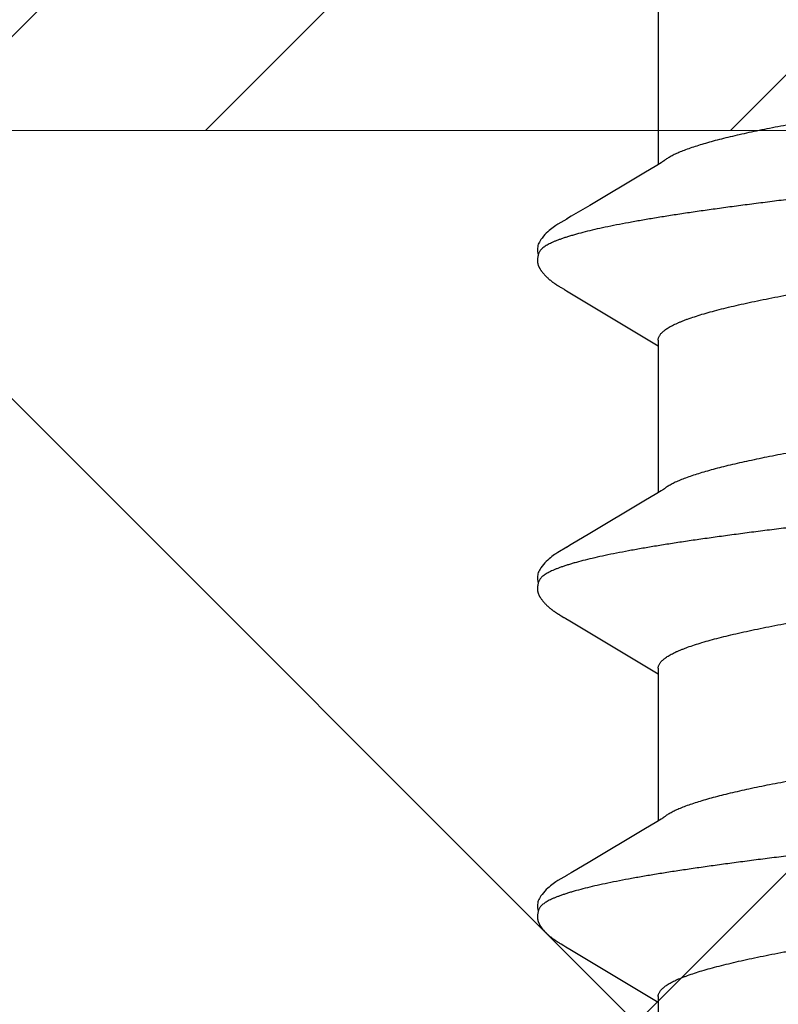
# Model space of a CAD drawing. Units: inches. Extents: x 71.7 to 83.2, y 49.4 to 59.7.
# Drawn here: x 78.6 to 78.8, y 56.6 to 56.8 of the extents above; entities that cross this region are included whole.
import ezdxf

# ---------------------------------------------------------------- set-up
doc = ezdxf.new("R2010")
doc.units = ezdxf.units.IN
doc.header["$MEASUREMENT"] = 0
for name, color, linetype, lineweight in [('A-TITLE', 9, 'Continuous', 18), ('ALUM', 7, 'Continuous', 0), ('HATCH', 8, 'Continuous', 0), ('SCREW', 9, 'Continuous', 0)]:
    doc.layers.add(name, color=color, linetype=linetype, lineweight=lineweight)
doc.layers.add('Fastener', color=9, linetype='Continuous')

# ---------------------------------------------------------------- blocks, each defined once
blk = doc.blocks.new('#12-14 x 1.50 HWH Steel Fastener')
at = {"layer": 'Fastener', "linetype": 'Continuous'}
for p, q in [((0.30171, -0.08025), (0.3349, -0.08025)), ((0.33454, -0.07964), (0.33511, -0.08058)), ((0.33511, -0.08058), (0.33678, -0.08335)), ((0.3726, -0.08315), (0.37392, -0.08097)), ((0.37311, -0.08025), (0.4063, -0.08025)), ((0.37392, -0.08097), (0.37435, -0.08025)), ((0.40594, -0.07964), (0.4065, -0.08058)), ((0.4065, -0.08058), (0.40818, -0.08335)), ((0.444, -0.08315), (0.44532, -0.08097)), ((0.44451, -0.08025), (0.4777, -0.08025)), ((0.44532, -0.08097), (0.44575, -0.08025)), ((0.47734, -0.07964), (0.4779, -0.08058)), ((0.4779, -0.08058), (0.47958, -0.08335)), ((0.5154, -0.08315), (0.51672, -0.08097)), ((0.51591, -0.08025), (0.5491, -0.08025)), ((0.51672, -0.08097), (0.51715, -0.08025)), ((0.33678, -0.08335), (0.34382, -0.09514)), ((0.36283, -0.09947), (0.3726, -0.08315)), ((0.40818, -0.08335), (0.41522, -0.09513)), ((0.43422, -0.09947), (0.444, -0.08315)), ((0.47958, -0.08335), (0.48662, -0.09513)), ((0.50563, -0.09947), (0.5154, -0.08315)), ((0.34382, -0.09514), (0.3462, -0.09917)), ((0.41522, -0.09513), (0.4176, -0.09916)), ((0.48662, -0.09513), (0.489, -0.09916)), ((0.3462, -0.09917), (0.34682, -0.10019)), ((0.36206, -0.10073), (0.36213, -0.10062)), ((0.36213, -0.10062), (0.36223, -0.10045)), ((0.36223, -0.10045), (0.36239, -0.1002)), ((0.36239, -0.1002), (0.36283, -0.09947)), ((0.4176, -0.09916), (0.41822, -0.10019)), ((0.43349, -0.10068), (0.43358, -0.10055)), ((0.43358, -0.10055), (0.4337, -0.10034)), ((0.4337, -0.10034), (0.43422, -0.09947)), ((0.489, -0.09916), (0.48962, -0.10019)), ((0.50489, -0.10068), (0.50498, -0.10054)), ((0.50498, -0.10054), (0.5051, -0.10034)), ((0.5051, -0.10034), (0.50563, -0.09947)), ((0.36149, -0.10174), (0.36159, -0.10156)), ((0.36159, -0.10156), (0.3617, -0.10137)), ((0.3617, -0.10137), (0.362, -0.10084)), ((0.362, -0.10084), (0.36206, -0.10073)), ((0.43288, -0.10174), (0.43299, -0.10156)), ((0.43299, -0.10156), (0.4331, -0.10137)), ((0.4331, -0.10137), (0.43344, -0.10078)), ((0.43344, -0.10078), (0.43349, -0.10068)), ((0.50429, -0.10174), (0.50439, -0.10156)), ((0.50439, -0.10156), (0.5045, -0.10137)), ((0.5045, -0.10137), (0.50484, -0.10078)), ((0.50484, -0.10078), (0.50489, -0.10068))]:
    blk.add_line(p, q, dxfattribs=at)
for points in [[(0.33406, -0.07891), (0.33407, -0.07891), (0.33409, -0.07895), (0.33412, -0.07898), (0.33414, -0.07902), (0.33417, -0.07906), (0.3342, -0.0791), (0.33423, -0.07915), (0.33427, -0.07921), (0.33432, -0.07929), (0.33438, -0.07938), (0.33445, -0.07949), (0.33454, -0.07964)], [(0.40546, -0.07891), (0.40547, -0.07891), (0.40549, -0.07894), (0.40551, -0.07898), (0.40554, -0.07901), (0.40557, -0.07905), (0.4056, -0.0791), (0.40563, -0.07915), (0.40567, -0.07921), (0.40572, -0.07928), (0.40578, -0.07937), (0.40585, -0.07949), (0.40594, -0.07964)], [(0.47686, -0.07891), (0.47687, -0.07891), (0.47689, -0.07895), (0.47691, -0.07898), (0.47694, -0.07901), (0.47697, -0.07905), (0.477, -0.0791), (0.47703, -0.07915), (0.47707, -0.07921), (0.47712, -0.07928), (0.47718, -0.07937), (0.47725, -0.07949), (0.47734, -0.07964)], [(0.3468, -0.10016), (0.34792, -0.10207), (0.34819, -0.1025), (0.34839, -0.10281), (0.3486, -0.1031), (0.34883, -0.10341), (0.34906, -0.1037), (0.34931, -0.104), (0.34958, -0.1043), (0.34987, -0.1046), (0.35019, -0.10491), (0.35054, -0.10523), (0.35092, -0.10553), (0.35125, -0.10578), (0.35153, -0.10596), (0.35179, -0.10611), (0.35204, -0.10624), (0.35229, -0.10634)], [(0.4182, -0.10016), (0.41931, -0.10207), (0.41959, -0.1025), (0.41979, -0.1028), (0.42, -0.1031), (0.42023, -0.1034), (0.42046, -0.1037), (0.42071, -0.104), (0.42098, -0.1043), (0.42127, -0.1046), (0.42159, -0.10491), (0.42194, -0.10522), (0.42231, -0.10553), (0.42264, -0.10578), (0.42293, -0.10596), (0.42318, -0.10611), (0.42344, -0.10624), (0.42369, -0.10634)], [(0.4896, -0.10016), (0.49071, -0.10207), (0.49099, -0.1025), (0.49119, -0.1028), (0.4914, -0.1031), (0.49163, -0.1034), (0.49186, -0.1037), (0.49211, -0.104), (0.49238, -0.1043), (0.49267, -0.1046), (0.49299, -0.10491), (0.49334, -0.10522), (0.49371, -0.10553), (0.49404, -0.10578), (0.49433, -0.10596), (0.49458, -0.10611), (0.49484, -0.10624), (0.49509, -0.10634)], [(0.35585, -0.10653), (0.35595, -0.10653), (0.35605, -0.10652), (0.35614, -0.10651), (0.35622, -0.1065), (0.35631, -0.10649), (0.35639, -0.10648), (0.35648, -0.10646), (0.35656, -0.10644), (0.35664, -0.10642), (0.35672, -0.1064), (0.3568, -0.10637), (0.35688, -0.10635), (0.35696, -0.10632), (0.35703, -0.10629), (0.35711, -0.10626), (0.35719, -0.10622), (0.35726, -0.10618), (0.35734, -0.10615), (0.35742, -0.10611), (0.3575, -0.10606), (0.35757, -0.10602), (0.35765, -0.10597), (0.35773, -0.10592), (0.35781, -0.10587), (0.35789, -0.10581), (0.35798, -0.10575), (0.35807, -0.10569), (0.35817, -0.10561), (0.35828, -0.10553), (0.35839, -0.10544), (0.3585, -0.10535), (0.3586, -0.10526), (0.35871, -0.10517), (0.35881, -0.10508), (0.35891, -0.105), (0.35901, -0.10491), (0.3591, -0.10482), (0.35919, -0.10473), (0.35928, -0.10464), (0.35937, -0.10455), (0.35945, -0.10447), (0.35954, -0.10438), (0.35961, -0.1043), (0.35969, -0.10421), (0.35977, -0.10413), (0.35984, -0.10405), (0.35991, -0.10397), (0.35998, -0.10388), (0.36005, -0.1038), (0.36012, -0.10372), (0.36018, -0.10364), (0.36025, -0.10356), (0.36031, -0.10348), (0.36037, -0.1034), (0.36043, -0.10332), (0.36049, -0.10324), (0.36055, -0.10316), (0.36061, -0.10308), (0.36067, -0.103), (0.36072, -0.10292), (0.36078, -0.10285), (0.36083, -0.10277), (0.36088, -0.10269), (0.36094, -0.10261), (0.36099, -0.10254), (0.36104, -0.10246), (0.36109, -0.10238), (0.36114, -0.10231), (0.36118, -0.10223), (0.36123, -0.10215), (0.36128, -0.10207), (0.36133, -0.10199), (0.36138, -0.10191), (0.36149, -0.10174)], [(0.42725, -0.10653), (0.42735, -0.10653), (0.42745, -0.10652), (0.42754, -0.10651), (0.42762, -0.1065), (0.42771, -0.10649), (0.42779, -0.10648), (0.42788, -0.10646), (0.42796, -0.10644), (0.42804, -0.10642), (0.42812, -0.1064), (0.4282, -0.10637), (0.42828, -0.10635), (0.42836, -0.10632), (0.42843, -0.10629), (0.42851, -0.10625), (0.42859, -0.10622), (0.42866, -0.10618), (0.42874, -0.10615), (0.42882, -0.10611), (0.4289, -0.10606), (0.42897, -0.10602), (0.42905, -0.10597), (0.42913, -0.10592), (0.42921, -0.10587), (0.42929, -0.10581), (0.42938, -0.10575), (0.42947, -0.10569), (0.42957, -0.10561), (0.42968, -0.10553), (0.42979, -0.10544), (0.4299, -0.10535), (0.43, -0.10526), (0.43011, -0.10517), (0.43021, -0.10508), (0.43031, -0.105), (0.43041, -0.10491), (0.4305, -0.10482), (0.43059, -0.10473), (0.43068, -0.10464), (0.43077, -0.10455), (0.43085, -0.10447), (0.43094, -0.10438), (0.43101, -0.1043), (0.43109, -0.10421), (0.43117, -0.10413), (0.43124, -0.10405), (0.43131, -0.10397), (0.43138, -0.10388), (0.43145, -0.1038), (0.43152, -0.10372), (0.43158, -0.10364), (0.43165, -0.10356), (0.43171, -0.10348), (0.43177, -0.1034), (0.43183, -0.10332), (0.43189, -0.10324), (0.43195, -0.10316), (0.43201, -0.10308), (0.43207, -0.103), (0.43212, -0.10292), (0.43218, -0.10285), (0.43223, -0.10277), (0.43228, -0.10269), (0.43234, -0.10261), (0.43239, -0.10254), (0.43244, -0.10246), (0.43249, -0.10238), (0.43254, -0.10231), (0.43258, -0.10223), (0.43263, -0.10215), (0.43268, -0.10207), (0.43273, -0.10199), (0.43278, -0.10191), (0.43288, -0.10174)], [(0.49865, -0.10653), (0.49875, -0.10653), (0.49885, -0.10652), (0.49894, -0.10651), (0.49902, -0.1065), (0.49911, -0.10649), (0.49919, -0.10648), (0.49928, -0.10646), (0.49936, -0.10644), (0.49944, -0.10642), (0.49952, -0.1064), (0.4996, -0.10637), (0.49968, -0.10635), (0.49976, -0.10632), (0.49983, -0.10629), (0.49991, -0.10625), (0.49999, -0.10622), (0.50006, -0.10618), (0.50014, -0.10615), (0.50022, -0.10611), (0.5003, -0.10606), (0.50037, -0.10602), (0.50045, -0.10597), (0.50053, -0.10592), (0.50061, -0.10587), (0.50069, -0.10581), (0.50078, -0.10575), (0.50087, -0.10569), (0.50097, -0.10561), (0.50108, -0.10553), (0.50119, -0.10544), (0.5013, -0.10535), (0.5014, -0.10526), (0.50151, -0.10517), (0.50161, -0.10508), (0.50171, -0.10499), (0.50181, -0.10491), (0.5019, -0.10482), (0.50199, -0.10473), (0.50208, -0.10464), (0.50217, -0.10455), (0.50225, -0.10447), (0.50234, -0.10438), (0.50241, -0.1043), (0.50249, -0.10421), (0.50257, -0.10413), (0.50264, -0.10405), (0.50271, -0.10397), (0.50278, -0.10388), (0.50285, -0.1038), (0.50292, -0.10372), (0.50298, -0.10364), (0.50305, -0.10356), (0.50311, -0.10348), (0.50317, -0.1034), (0.50323, -0.10332), (0.50329, -0.10324), (0.50335, -0.10316), (0.50341, -0.10308), (0.50347, -0.103), (0.50352, -0.10292), (0.50358, -0.10285), (0.50363, -0.10277), (0.50368, -0.10269), (0.50374, -0.10261), (0.50379, -0.10254), (0.50384, -0.10246), (0.50389, -0.10238), (0.50394, -0.10231), (0.50398, -0.10223), (0.50403, -0.10215), (0.50408, -0.10207), (0.50413, -0.10199), (0.50418, -0.10191), (0.50429, -0.10174)], [(0.35229, -0.10634), (0.35255, -0.10642), (0.35282, -0.10648), (0.35311, -0.10651), (0.35345, -0.10652), (0.35384, -0.1065), (0.35425, -0.10644), (0.35459, -0.10636)], [(0.35405, -0.10617), (0.35407, -0.10618), (0.35415, -0.10621), (0.35423, -0.10625), (0.35432, -0.10628), (0.35442, -0.10631), (0.35453, -0.10634), (0.35465, -0.10638), (0.35477, -0.10641), (0.35489, -0.10643), (0.35502, -0.10646), (0.35515, -0.10648), (0.35527, -0.1065), (0.3554, -0.10651), (0.35552, -0.10652), (0.35563, -0.10653), (0.35574, -0.10653), (0.35585, -0.10653)], [(0.42369, -0.10634), (0.42395, -0.10642), (0.42422, -0.10648), (0.42451, -0.10651), (0.42485, -0.10652), (0.42524, -0.1065), (0.42566, -0.10644), (0.42599, -0.10636)], [(0.42545, -0.10617), (0.42547, -0.10618), (0.42555, -0.10621), (0.42563, -0.10625), (0.42572, -0.10628), (0.42582, -0.10631), (0.42593, -0.10635), (0.42605, -0.10638), (0.42617, -0.10641), (0.42629, -0.10643), (0.42642, -0.10646), (0.42655, -0.10648), (0.42667, -0.1065), (0.4268, -0.10651), (0.42692, -0.10652), (0.42703, -0.10653), (0.42714, -0.10653), (0.42725, -0.10653)], [(0.49509, -0.10634), (0.49535, -0.10642), (0.49562, -0.10648), (0.49591, -0.10651), (0.49625, -0.10652), (0.49664, -0.1065), (0.49705, -0.10644), (0.49739, -0.10636)], [(0.49685, -0.10617), (0.49687, -0.10618), (0.49695, -0.10621), (0.49703, -0.10625), (0.49712, -0.10628), (0.49722, -0.10631), (0.49733, -0.10635), (0.49745, -0.10638), (0.49757, -0.10641), (0.49769, -0.10643), (0.49782, -0.10646), (0.49795, -0.10648), (0.49807, -0.1065), (0.4982, -0.10651), (0.49832, -0.10652), (0.49843, -0.10653), (0.49854, -0.10653), (0.49865, -0.10653)]]:
    blk.add_lwpolyline(points, dxfattribs=at)
for points, knots in [([(0.32224, 0.1017), (0.32233, 0.10147), (0.3225, 0.10099), (0.32274, 0.10024), (0.32299, 0.09945), (0.32333, 0.0983), (0.32375, 0.09674), (0.32425, 0.09472), (0.32474, 0.09251), (0.32524, 0.09012), (0.32574, 0.08756), (0.32624, 0.08483), (0.32674, 0.08194), (0.32724, 0.0789), (0.32773, 0.07572), (0.32822, 0.07241), (0.32872, 0.06895), (0.32921, 0.06536), (0.32971, 0.06163), (0.33021, 0.05778), (0.33071, 0.05381), (0.33138, 0.0483), (0.33222, 0.04121), (0.33321, 0.03251), (0.3342, 0.02359), (0.33518, 0.01452), (0.33617, 0.00534), (0.33715, -0.00387), (0.33814, -0.01306), (0.33912, -0.02214), (0.3401, -0.03107), (0.34109, -0.03979), (0.34193, -0.0469), (0.3426, -0.05243), (0.3431, -0.05645), (0.3436, -0.06036), (0.3441, -0.06415), (0.3446, -0.0678), (0.34509, -0.07132), (0.34559, -0.07469), (0.34608, -0.07791), (0.34658, -0.08098), (0.34707, -0.08391), (0.34757, -0.08668), (0.34807, -0.08929), (0.34856, -0.09174), (0.34906, -0.09401), (0.34956, -0.0961), (0.34999, -0.09772), (0.35033, -0.09892), (0.35058, -0.09975), (0.35083, -0.10053), (0.35108, -0.10126), (0.35132, -0.10195), (0.35157, -0.10258), (0.35182, -0.10316), (0.35207, -0.10369), (0.35231, -0.10418), (0.35256, -0.10461), (0.35281, -0.105), (0.35305, -0.10533), (0.3533, -0.10562), (0.35361, -0.10592), (0.35387, -0.10609), (0.35405, -0.10617)], [0, 0, 0, 0, 0.003494, 0.007206, 0.011138, 0.01529, 0.02426, 0.034118, 0.044848, 0.056422, 0.068813, 0.081982, 0.095882, 0.110468, 0.125705, 0.141591, 0.158128, 0.175313, 0.193127, 0.211543, 0.230531, 0.25004, 0.290353, 0.33199, 0.374575, 0.417868, 0.461701, 0.505733, 0.549595, 0.592965, 0.635584, 0.677232, 0.717669, 0.73733, 0.756536, 0.775222, 0.793333, 0.810825, 0.82765, 0.843782, 0.859221, 0.873972, 0.888035, 0.901385, 0.913992, 0.925827, 0.936856, 0.947045, 0.956363, 0.960689, 0.964792, 0.968673, 0.972331, 0.975768, 0.978985, 0.981983, 0.984764, 0.987333, 0.989695, 0.991855, 0.993821, 0.995604, 0.997216, 1, 1, 1, 1]), ([(0.39364, 0.1017), (0.39373, 0.10147), (0.3939, 0.10099), (0.39414, 0.10024), (0.39439, 0.09945), (0.39473, 0.0983), (0.39515, 0.09674), (0.39565, 0.09472), (0.39615, 0.09251), (0.39664, 0.09012), (0.39714, 0.08755), (0.39764, 0.08482), (0.39814, 0.08193), (0.39864, 0.0789), (0.39913, 0.07572), (0.3998, 0.0712), (0.40064, 0.06521), (0.40146, 0.059), (0.40211, 0.05377), (0.40279, 0.04826), (0.40362, 0.04117), (0.40462, 0.03246), (0.4056, 0.02354), (0.40659, 0.01447), (0.40757, 0.0053), (0.40856, -0.00391), (0.40954, -0.0131), (0.41052, -0.02219), (0.41151, -0.03112), (0.4125, -0.03984), (0.41333, -0.04694), (0.414, -0.05248), (0.4145, -0.05649), (0.415, -0.0604), (0.4155, -0.06418), (0.416, -0.06783), (0.41649, -0.07134), (0.41699, -0.0747), (0.41748, -0.07792), (0.41798, -0.08099), (0.41847, -0.08391), (0.41897, -0.08669), (0.41947, -0.0893), (0.41997, -0.09174), (0.42047, -0.09402), (0.42096, -0.09611), (0.42139, -0.09773), (0.42173, -0.09893), (0.42198, -0.09976), (0.42223, -0.10054), (0.42248, -0.10127), (0.42273, -0.10195), (0.42297, -0.10258), (0.42322, -0.10316), (0.42347, -0.1037), (0.42371, -0.10418), (0.42396, -0.10461), (0.42421, -0.105), (0.42445, -0.10533), (0.4247, -0.10562), (0.42501, -0.10592), (0.42527, -0.10609), (0.42545, -0.10617)], [0, 0, 0, 0, 0.003495, 0.007208, 0.011141, 0.015294, 0.024267, 0.034128, 0.044862, 0.056439, 0.068831, 0.081999, 0.095899, 0.110486, 0.125726, 0.141621, 0.175385, 0.211679, 0.230697, 0.250231, 0.29058, 0.332236, 0.374823, 0.418097, 0.461895, 0.505913, 0.5498, 0.593201, 0.635837, 0.677478, 0.717893, 0.737539, 0.756726, 0.775387, 0.79347, 0.81093, 0.827728, 0.843837, 0.859259, 0.874, 0.888061, 0.901414, 0.914025, 0.925862, 0.936891, 0.94708, 0.956395, 0.96072, 0.964822, 0.968701, 0.972358, 0.975793, 0.979007, 0.982002, 0.984781, 0.987347, 0.989706, 0.991864, 0.993828, 0.995608, 0.997218, 1, 1, 1, 1]), ([(0.46504, 0.1017), (0.46513, 0.10147), (0.4653, 0.10099), (0.46554, 0.10024), (0.46579, 0.09945), (0.46613, 0.0983), (0.46655, 0.09674), (0.46705, 0.09471), (0.46755, 0.09251), (0.46805, 0.09012), (0.46854, 0.08755), (0.46904, 0.08482), (0.46954, 0.08193), (0.47004, 0.07889), (0.47053, 0.07572), (0.4712, 0.0712), (0.47204, 0.06521), (0.47286, 0.059), (0.47351, 0.05377), (0.47419, 0.04826), (0.47502, 0.04117), (0.47602, 0.03246), (0.477, 0.02354), (0.47799, 0.01447), (0.47897, 0.0053), (0.47995, -0.00391), (0.48094, -0.01309), (0.48192, -0.02217), (0.48291, -0.0311), (0.48389, -0.03981), (0.48473, -0.04692), (0.4854, -0.05246), (0.4859, -0.05647), (0.4864, -0.06038), (0.4869, -0.06416), (0.4874, -0.06781), (0.48789, -0.07133), (0.48839, -0.07469), (0.48888, -0.07791), (0.48938, -0.08098), (0.48987, -0.08391), (0.49037, -0.08668), (0.49087, -0.0893), (0.49137, -0.09174), (0.49186, -0.09401), (0.49236, -0.0961), (0.49279, -0.09773), (0.49313, -0.09893), (0.49338, -0.09976), (0.49363, -0.10054), (0.49388, -0.10127), (0.49413, -0.10195), (0.49437, -0.10258), (0.49462, -0.10316), (0.49487, -0.1037), (0.49511, -0.10418), (0.49536, -0.10461), (0.49561, -0.105), (0.49585, -0.10533), (0.4961, -0.10562), (0.49641, -0.10592), (0.49667, -0.10609), (0.49685, -0.10617)], [0, 0, 0, 0, 0.003497, 0.007212, 0.011147, 0.015302, 0.024277, 0.034141, 0.044876, 0.056454, 0.068846, 0.082016, 0.095917, 0.110505, 0.125746, 0.141641, 0.1754, 0.211684, 0.230699, 0.250231, 0.290578, 0.332232, 0.374815, 0.418086, 0.461881, 0.505885, 0.549743, 0.593116, 0.635734, 0.67737, 0.717792, 0.737443, 0.756638, 0.77531, 0.793404, 0.810877, 0.827686, 0.843804, 0.859233, 0.873979, 0.888043, 0.901398, 0.914011, 0.925851, 0.936883, 0.947074, 0.956393, 0.960718, 0.964821, 0.9687, 0.972358, 0.975793, 0.979008, 0.982003, 0.984782, 0.987348, 0.989707, 0.991865, 0.993828, 0.995609, 0.997219, 1, 1, 1, 1]), ([(0.37311, -0.08025), (0.37303, -0.08025), (0.37286, -0.08024), (0.3726, -0.08017), (0.37234, -0.08007), (0.37209, -0.07993), (0.37184, -0.07975), (0.37158, -0.07953), (0.37133, -0.07927), (0.37108, -0.07897), (0.37082, -0.07863), (0.37057, -0.07826), (0.37032, -0.07784), (0.37007, -0.07739), (0.36981, -0.0769), (0.36956, -0.07636), (0.3693, -0.07579), (0.36905, -0.07518), (0.36879, -0.07453), (0.36844, -0.07359), (0.36801, -0.07232), (0.3675, -0.07068), (0.36699, -0.06889), (0.36647, -0.06697), (0.36596, -0.06491), (0.36546, -0.06273), (0.36495, -0.06043), (0.36444, -0.05802), (0.36393, -0.05549), (0.36343, -0.05284), (0.36292, -0.05009), (0.36241, -0.04722), (0.36172, -0.0432), (0.36085, -0.03796), (0.35984, -0.03148), (0.35882, -0.02476), (0.35781, -0.01788), (0.35646, -0.00849), (0.35512, 0.00098), (0.35378, 0.01046), (0.35277, 0.01748), (0.35176, 0.02437), (0.35075, 0.0311), (0.34973, 0.03761), (0.34871, 0.04381), (0.34785, 0.04876), (0.34716, 0.05252), (0.34665, 0.05517), (0.34615, 0.05771), (0.34564, 0.06014), (0.34513, 0.06245), (0.34462, 0.06465), (0.34411, 0.06673), (0.3436, 0.06867), (0.34309, 0.07047), (0.34258, 0.07213), (0.34207, 0.07363), (0.34164, 0.07479), (0.34129, 0.07563), (0.34104, 0.07621), (0.34078, 0.07675), (0.34061, 0.0771), (0.34052, 0.07726)], [0, 0, 0, 0, 0.001567, 0.003173, 0.004853, 0.006637, 0.008551, 0.010615, 0.012843, 0.015248, 0.017842, 0.020632, 0.023627, 0.026833, 0.030254, 0.033895, 0.037757, 0.041841, 0.046148, 0.050677, 0.060402, 0.071007, 0.082465, 0.094747, 0.107821, 0.121647, 0.136185, 0.151398, 0.167291, 0.183881, 0.201185, 0.219174, 0.237793, 0.276676, 0.317317, 0.35925, 0.402232, 0.446007, 0.534802, 0.57921, 0.623013, 0.666034, 0.708139, 0.748901, 0.787833, 0.824469, 0.84182, 0.85848, 0.874449, 0.889741, 0.90437, 0.91831, 0.931505, 0.943901, 0.955453, 0.96614, 0.975941, 0.984845, 0.988963, 0.99286, 0.996538, 1, 1, 1, 1]), ([(0.44451, -0.08025), (0.44443, -0.08025), (0.44426, -0.08024), (0.444, -0.08017), (0.44375, -0.08007), (0.44349, -0.07993), (0.44324, -0.07975), (0.44298, -0.07953), (0.44273, -0.07927), (0.44248, -0.07897), (0.44223, -0.07864), (0.44197, -0.07826), (0.44172, -0.07785), (0.44147, -0.07739), (0.44121, -0.0769), (0.44096, -0.07637), (0.44071, -0.0758), (0.44045, -0.07518), (0.4402, -0.07453), (0.43985, -0.07359), (0.43941, -0.07232), (0.4389, -0.07068), (0.43839, -0.0689), (0.43788, -0.06698), (0.43737, -0.06492), (0.43686, -0.06274), (0.43635, -0.06044), (0.43584, -0.05802), (0.43534, -0.0555), (0.43483, -0.05286), (0.43432, -0.05011), (0.43381, -0.04724), (0.43312, -0.04323), (0.43226, -0.038), (0.43124, -0.03152), (0.43023, -0.02481), (0.42922, -0.01792), (0.42787, -0.00853), (0.42653, 0.00095), (0.42518, 0.01042), (0.42418, 0.01744), (0.42317, 0.02433), (0.42215, 0.03106), (0.42113, 0.03757), (0.42011, 0.04379), (0.41925, 0.04874), (0.41856, 0.05251), (0.41805, 0.05516), (0.41755, 0.05771), (0.41704, 0.06013), (0.41653, 0.06245), (0.41602, 0.06465), (0.41551, 0.06672), (0.415, 0.06867), (0.41449, 0.07047), (0.41398, 0.07212), (0.41347, 0.07363), (0.41304, 0.07479), (0.41269, 0.07563), (0.41244, 0.07621), (0.41218, 0.07675), (0.41201, 0.0771), (0.41192, 0.07726)], [0, 0, 0, 0, 0.001566, 0.00317, 0.004848, 0.00663, 0.008541, 0.010601, 0.012826, 0.015228, 0.017819, 0.020607, 0.023599, 0.026802, 0.030221, 0.033859, 0.037719, 0.041801, 0.046105, 0.050632, 0.060353, 0.070954, 0.082411, 0.094695, 0.107774, 0.121606, 0.136144, 0.151347, 0.167221, 0.183786, 0.20106, 0.219019, 0.237608, 0.276447, 0.317062, 0.358985, 0.401968, 0.445765, 0.534614, 0.578974, 0.622755, 0.665783, 0.707904, 0.748694, 0.787676, 0.824384, 0.841767, 0.858448, 0.874425, 0.88972, 0.904348, 0.918288, 0.931485, 0.943882, 0.955438, 0.966129, 0.975934, 0.984841, 0.98896, 0.992858, 0.996537, 1, 1, 1, 1]), ([(0.51591, -0.08025), (0.51583, -0.08025), (0.51566, -0.08024), (0.5154, -0.08017), (0.51515, -0.08007), (0.51489, -0.07993), (0.51464, -0.07975), (0.51438, -0.07953), (0.51413, -0.07927), (0.51388, -0.07897), (0.51363, -0.07864), (0.51337, -0.07826), (0.51312, -0.07785), (0.51287, -0.07739), (0.51261, -0.0769), (0.51236, -0.07637), (0.51211, -0.0758), (0.51185, -0.07518), (0.5116, -0.07453), (0.51125, -0.07359), (0.51081, -0.07232), (0.5103, -0.07068), (0.50979, -0.0689), (0.50928, -0.06697), (0.50877, -0.06492), (0.50826, -0.06273), (0.50775, -0.06043), (0.50724, -0.05802), (0.50674, -0.05549), (0.50623, -0.05285), (0.50572, -0.0501), (0.50521, -0.04723), (0.50452, -0.04321), (0.50366, -0.03798), (0.50264, -0.0315), (0.50163, -0.02479), (0.50062, -0.01791), (0.49927, -0.00852), (0.49793, 0.00095), (0.49658, 0.01042), (0.49558, 0.01744), (0.49457, 0.02433), (0.49355, 0.03106), (0.49253, 0.03757), (0.49151, 0.04379), (0.49065, 0.04874), (0.48996, 0.0525), (0.48945, 0.05516), (0.48895, 0.0577), (0.48844, 0.06013), (0.48793, 0.06245), (0.48742, 0.06465), (0.48691, 0.06672), (0.4864, 0.06866), (0.48589, 0.07047), (0.48538, 0.07212), (0.48487, 0.07363), (0.48444, 0.07478), (0.48409, 0.07563), (0.48384, 0.07621), (0.48358, 0.07675), (0.48341, 0.0771), (0.48332, 0.07726)], [0, 0, 0, 0, 0.001565, 0.00317, 0.004847, 0.006629, 0.00854, 0.0106, 0.012825, 0.015227, 0.017818, 0.020605, 0.023597, 0.0268, 0.030219, 0.033857, 0.037717, 0.041799, 0.046105, 0.050633, 0.060356, 0.070961, 0.08242, 0.094707, 0.107788, 0.121621, 0.136162, 0.15137, 0.16725, 0.183824, 0.20111, 0.219082, 0.237683, 0.276541, 0.317165, 0.359086, 0.40206, 0.445835, 0.534625, 0.578987, 0.622764, 0.665784, 0.707904, 0.748694, 0.787672, 0.82437, 0.841748, 0.858426, 0.874404, 0.8897, 0.904331, 0.918272, 0.93147, 0.943868, 0.955424, 0.966116, 0.975923, 0.984833, 0.988954, 0.992854, 0.996535, 1, 1, 1, 1]), ([(0.30428, 0.07572), (0.30444, 0.07534), (0.30476, 0.07454), (0.30523, 0.07327), (0.30569, 0.07187), (0.30615, 0.07035), (0.30662, 0.0687), (0.30709, 0.06694), (0.30755, 0.06506), (0.30802, 0.06307), (0.30849, 0.06098), (0.30896, 0.05879), (0.30942, 0.05651), (0.31005, 0.05329), (0.31083, 0.04906), (0.31175, 0.04372), (0.31268, 0.03806), (0.31362, 0.03214), (0.31455, 0.02601), (0.31579, 0.01757), (0.31733, 0.00683), (0.31885, -0.00397), (0.32008, -0.01261), (0.32101, -0.01899), (0.32193, -0.02525), (0.32285, -0.03136), (0.32378, -0.03729), (0.32471, -0.04298), (0.3255, -0.04756), (0.32613, -0.05107), (0.3266, -0.05357), (0.32706, -0.05597), (0.32753, -0.05827), (0.32799, -0.06047), (0.32845, -0.06257), (0.32891, -0.06456), (0.32938, -0.06646), (0.32984, -0.06825), (0.33031, -0.06992), (0.33078, -0.07148), (0.33124, -0.07293), (0.33171, -0.07424), (0.33211, -0.07526), (0.33243, -0.076), (0.33266, -0.07652), (0.33289, -0.077), (0.33313, -0.07744), (0.33336, -0.07786), (0.33359, -0.07824), (0.33382, -0.07859), (0.33398, -0.07881), (0.33406, -0.07891)], [0, 0, 0, 0, 0.007807, 0.016367, 0.025687, 0.035769, 0.046603, 0.05817, 0.070447, 0.083409, 0.097013, 0.111209, 0.125952, 0.141225, 0.173406, 0.20779, 0.244182, 0.282279, 0.32169, 0.362027, 0.444323, 0.527849, 0.569286, 0.61019, 0.65035, 0.689539, 0.727576, 0.764255, 0.799195, 0.81589, 0.83201, 0.847513, 0.86237, 0.876589, 0.890185, 0.90317, 0.915534, 0.927246, 0.938278, 0.948602, 0.9582, 0.967052, 0.975144, 0.978904, 0.982474, 0.985855, 0.989049, 0.992057, 0.994882, 0.997528, 1, 1, 1, 1]), ([(0.37568, 0.07572), (0.37584, 0.07534), (0.37616, 0.07454), (0.37663, 0.07327), (0.37709, 0.07187), (0.37755, 0.07035), (0.37802, 0.0687), (0.37849, 0.06694), (0.37896, 0.06506), (0.37942, 0.06307), (0.37989, 0.06097), (0.38036, 0.05878), (0.38082, 0.0565), (0.38145, 0.05329), (0.38223, 0.04905), (0.38316, 0.0437), (0.38409, 0.03804), (0.38502, 0.03211), (0.38595, 0.02598), (0.3872, 0.01754), (0.38873, 0.0068), (0.39026, -0.00399), (0.39149, -0.01264), (0.39241, -0.01902), (0.39333, -0.02528), (0.39426, -0.03139), (0.39518, -0.03731), (0.39611, -0.043), (0.3969, -0.04758), (0.39753, -0.05108), (0.398, -0.05358), (0.39846, -0.05598), (0.39893, -0.05827), (0.39939, -0.06047), (0.39985, -0.06256), (0.40031, -0.06456), (0.40078, -0.06646), (0.40124, -0.06824), (0.40171, -0.06992), (0.40218, -0.07148), (0.40264, -0.07292), (0.40311, -0.07424), (0.40351, -0.07526), (0.40383, -0.076), (0.40406, -0.07652), (0.40429, -0.077), (0.40453, -0.07744), (0.40476, -0.07786), (0.40499, -0.07824), (0.40522, -0.07859), (0.40538, -0.0788), (0.40546, -0.07891)], [0, 0, 0, 0, 0.007808, 0.01637, 0.025692, 0.035776, 0.046613, 0.058182, 0.07046, 0.083422, 0.097024, 0.111219, 0.12596, 0.141233, 0.173435, 0.207878, 0.244331, 0.282466, 0.321896, 0.362242, 0.444521, 0.527973, 0.569443, 0.610379, 0.650547, 0.68973, 0.727753, 0.764404, 0.799303, 0.815973, 0.832066, 0.847544, 0.862378, 0.87658, 0.890164, 0.903147, 0.915515, 0.927235, 0.938274, 0.948602, 0.958201, 0.967053, 0.975145, 0.978905, 0.982475, 0.985856, 0.98905, 0.992058, 0.994883, 0.997528, 1, 1, 1, 1]), ([(0.44708, 0.07572), (0.44724, 0.07534), (0.44756, 0.07454), (0.44803, 0.07327), (0.44849, 0.07187), (0.44895, 0.07035), (0.44942, 0.0687), (0.44989, 0.06694), (0.45036, 0.06506), (0.45082, 0.06307), (0.45129, 0.06097), (0.45176, 0.05878), (0.45222, 0.0565), (0.45285, 0.05329), (0.45363, 0.04905), (0.45456, 0.0437), (0.45549, 0.03804), (0.45642, 0.03211), (0.45735, 0.02598), (0.4586, 0.01754), (0.46013, 0.00681), (0.46166, -0.00399), (0.46289, -0.01263), (0.46381, -0.01901), (0.46473, -0.02527), (0.46565, -0.03138), (0.46658, -0.0373), (0.46751, -0.04299), (0.4683, -0.04757), (0.46893, -0.05107), (0.4694, -0.05357), (0.46986, -0.05597), (0.47032, -0.05827), (0.47079, -0.06047), (0.47125, -0.06256), (0.47171, -0.06456), (0.47218, -0.06645), (0.47264, -0.06824), (0.47311, -0.06992), (0.47358, -0.07148), (0.47404, -0.07292), (0.47451, -0.07424), (0.47491, -0.07526), (0.47523, -0.076), (0.47546, -0.07652), (0.47569, -0.077), (0.47593, -0.07744), (0.47616, -0.07786), (0.47639, -0.07824), (0.47662, -0.07859), (0.47678, -0.07881), (0.47686, -0.07891)], [0, 0, 0, 0, 0.007812, 0.016379, 0.025704, 0.03579, 0.046629, 0.058198, 0.070477, 0.08344, 0.097043, 0.111239, 0.125982, 0.141256, 0.173457, 0.20789, 0.244334, 0.282467, 0.321897, 0.362242, 0.444509, 0.527953, 0.569391, 0.610298, 0.650451, 0.689628, 0.727653, 0.764314, 0.799231, 0.815911, 0.832016, 0.847505, 0.862348, 0.876556, 0.890145, 0.903131, 0.915501, 0.927222, 0.938262, 0.948593, 0.958195, 0.96705, 0.975144, 0.978904, 0.982475, 0.985856, 0.98905, 0.992058, 0.994883, 0.997528, 1, 1, 1, 1])]:
    blk.add_open_spline(points, degree=3, knots=knots, dxfattribs=at)

msp = doc.modelspace()

# ---------------------------------------------------------------- hatches: boundary and pattern name
at = {"layer": 'A-TITLE'}
h = msp.add_hatch(dxfattribs=at)
h.set_pattern_fill('STEEL', color=9)
h.set_pattern_definition([(45, (1e-08, 0.721), (-0.08838835, 0.08838835), []), (45, (1e-08, 0.7835), (-0.08838835, 0.08838835), [])])
edge = h.paths.add_edge_path()
edge.add_line((79.82087, 56.9504), (79.82087, 58.2629))
edge.add_line((79.82087, 58.2629), (79.89937, 58.2629))
edge.add_line((79.89937, 58.2629), (79.89937, 56.9504))
edge.add_arc((79.71187, 56.9504), 0.1875, -90, 0, ccw=False)
edge.add_line((79.71187, 56.7629), (77.13293, 56.7629))
edge.add_line((77.13293, 56.7629), (77.13293, 56.8414))
edge.add_line((77.13293, 56.8414), (79.71187, 56.8414))
edge.add_arc((79.71187, 56.9504), 0.109, 270, 360)
at = {"layer": 'HATCH'}
h = msp.add_hatch(dxfattribs=at)
h.set_pattern_fill('ANSI37', color=256, scale=2, angle=270, style=0)
h.set_pattern_definition([(315, (7.87542, -231.75426), (0.1767767, 0.1767767), []), (45, (7.87542, -231.75426), (-0.1767767, 0.1767767), [])])
h.paths.add_polyline_path([(77.06068, 50.64249), (79.96187, 50.64249), (79.96187, 56.7629), (77.06068, 56.7629)])

# ---------------------------------------------------------------- linework, layer by layer
at = {"layer": 'A-TITLE', "color": 9}
msp.add_lwpolyline([(79.96187, 50.64249), (77.06068, 50.64249), (77.06068, 56.7629), (79.96187, 56.7629)], close=True, dxfattribs=at)
at = {"layer": 'ALUM'}
msp.add_lwpolyline([(79.82087, 56.9504), (79.82087, 58.2629), (79.89937, 58.2629), (79.89937, 56.9504, -0.414214), (79.71187, 56.7629), (77.13293, 56.7629), (77.13293, 56.8414), (79.71187, 56.8414, 0.414214)], format="xyb", close=True, dxfattribs=at)

# ---------------------------------------------------------------- block references
at = {"layer": 'SCREW', "rotation": 270}
msp.add_blockref('#12-14 x 1.50 HWH Steel Fastener', (78.84811, 57.0904), dxfattribs=at)

doc.saveas('drawing.dxf')
